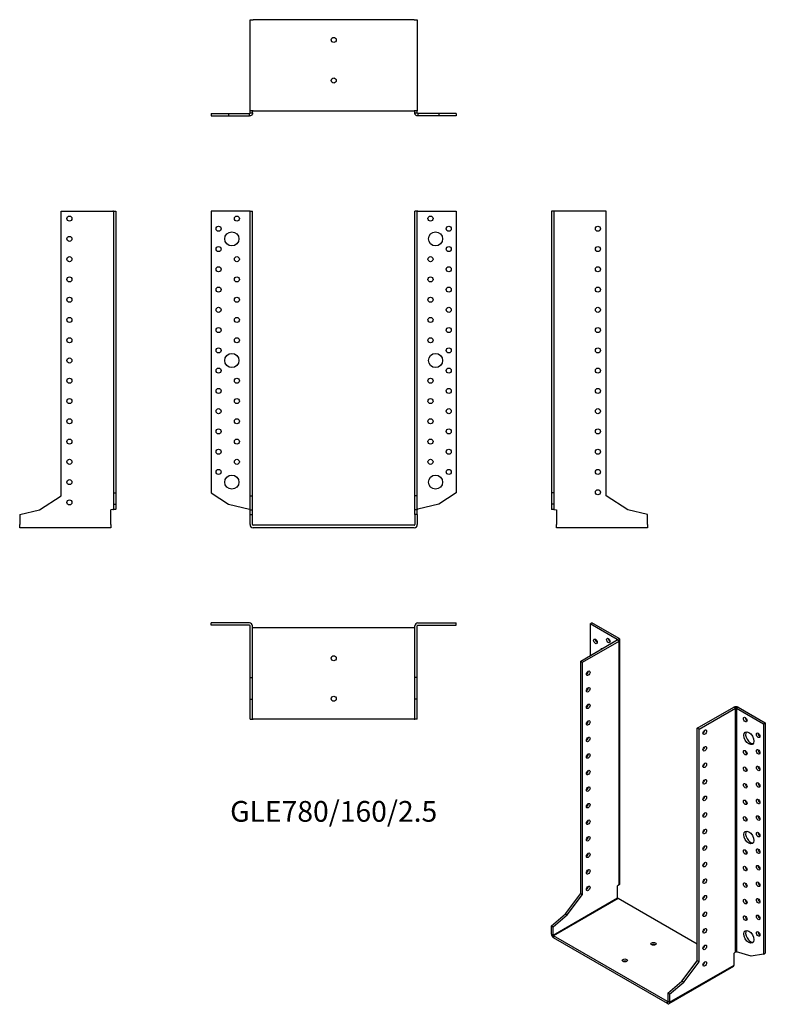
# Model space of a CAD drawing. Units: millimetres. Extents: x -310 to 426, y -473 to 499.
import ezdxf

# ---------------------------------------------------------------- set-up
doc = ezdxf.new("R2010")
doc.units = ezdxf.units.MM
doc.styles.get("Standard").update_dxf_attribs({"font": 'arial.ttf'})

# ---------------------------------------------------------------- blocks, each defined once
blk = doc.blocks.new('GLE780_160_2.5-Front')
at = {"layer": ''}
for p, q in [((-83.1, 310), (-121, 310)), ((-121, 310), (-121, 31.92)), ((-82.5, 310), (-83.1, 310)), ((-82.5, 310), (-80, 310)), ((-82.5, 29), (-82.5, 310)), ((-80, 29), (-80, 310)), ((80, 29), (80, 310)), ((82.5, 310), (80, 310)), ((82.5, 29), (82.5, 310)), ((83.1, 310), (82.5, 310)), ((83.1, 310), (121, 310)), ((121, 310), (121, 31.92)), ((-121, 31.92), (-103.81, 20.76)), ((121, 31.92), (103.81, 20.76)), ((-103.81, 20.76), (-83.1, 15.75)), ((-82.5, 29), (-80, 29)), ((-82.5, 15.17), (-82.5, 29)), ((-80, 15.17), (-80, 29)), ((82.5, 29), (80, 29)), ((80, 15.17), (80, 29)), ((82.5, 15.17), (82.5, 29)), ((103.81, 20.76), (83.1, 15.75)), ((-82.5, 15.17), (-80, 15.17)), ((-82.5, 10.4), (-82.5, 15.17)), ((-82.5, 10.4), (-80, 10.4)), ((-82.5, 0.6), (-82.5, 10.4)), ((-80, 10.4), (-80, 15.17)), ((-80, 0.6), (-80, 10.4)), ((82.5, 15.17), (80, 15.17)), ((80, 10.4), (80, 15.17)), ((80, 10.4), (80, 0.6)), ((82.5, 10.4), (80, 10.4)), ((82.5, 10.4), (82.5, 15.17)), ((82.5, 10.4), (82.5, 0.6)), ((79.4, 0), (-79.4, 0)), ((79.4, -2.5), (-79.4, -2.5))]:
    blk.add_line(p, q, dxfattribs=at)
for centre, radius in [((-95.5, 302.5), 2.5), ((95.5, 302.5), 2.5), ((-113.5, 292.5), 2.5), ((113.5, 292.5), 2.5), ((-100.5, 282.5), 7), ((100.5, 282.5), 7), ((-113.5, 272.5), 2.5), ((113.5, 272.5), 2.5), ((-95.5, 262.5), 2.5), ((95.5, 262.5), 2.5), ((-113.5, 252.5), 2.5), ((113.5, 252.5), 2.5), ((-95.5, 242.5), 2.5), ((95.5, 242.5), 2.5), ((-113.5, 232.5), 2.5), ((113.5, 232.5), 2.5), ((-95.5, 222.5), 2.5), ((95.5, 222.5), 2.5), ((-113.5, 212.5), 2.5), ((113.5, 212.5), 2.5), ((-95.5, 202.5), 2.5), ((95.5, 202.5), 2.5), ((-113.5, 192.5), 2.5), ((113.5, 192.5), 2.5), ((-95.5, 182.5), 2.5), ((95.5, 182.5), 2.5), ((-113.5, 172.5), 2.5), ((113.5, 172.5), 2.5), ((-100.5, 162.5), 7), ((100.5, 162.5), 7), ((-113.5, 152.5), 2.5), ((113.5, 152.5), 2.5), ((-95.5, 142.5), 2.5), ((95.5, 142.5), 2.5), ((-113.5, 132.5), 2.5), ((113.5, 132.5), 2.5), ((-95.5, 122.5), 2.5), ((95.5, 122.5), 2.5), ((-113.5, 112.5), 2.5), ((113.5, 112.5), 2.5), ((-95.5, 102.5), 2.5), ((95.5, 102.5), 2.5), ((-113.5, 92.5), 2.5), ((113.5, 92.5), 2.5), ((-95.5, 82.5), 2.5), ((95.5, 82.5), 2.5), ((-113.5, 72.5), 2.5), ((113.5, 72.5), 2.5), ((-95.5, 62.5), 2.5), ((95.5, 62.5), 2.5), ((-113.5, 52.5), 2.5), ((-100.5, 42.5), 7), ((100.5, 42.5), 7), ((113.5, 52.5), 2.5)]:
    blk.add_circle(centre, radius, dxfattribs=at)
for centre, radius, start, end in [((-79.4, 0.6), 3.1, 180, 270), ((-79.4, 0.6), 0.6, 180, 270), ((79.4, 0.6), 3.1, 270, 0), ((79.4, 0.6), 0.6, 270, 0)]:
    blk.add_arc(centre, radius, start, end, dxfattribs=at)
for points in [[(-83.1, 15.75), (-83.02, 15.72), (-82.94, 15.7), (-82.79, 15.65), (-82.72, 15.62), (-82.61, 15.58), (-82.57, 15.55), (-82.51, 15.51), (-82.5, 15.48), (-82.5, 15.46)], [(82.5, 15.46), (82.5, 15.48), (82.52, 15.51), (82.58, 15.56), (82.63, 15.59), (82.74, 15.63), (82.81, 15.66), (82.95, 15.7), (83.02, 15.73), (83.1, 15.75)]]:
    blk.add_open_spline(points, degree=3, knots=[0, 0, 0, 0, 0.02568211, 0.02568211, 0.05135235, 0.05135235, 0.07514353, 0.07514353, 0.0989347, 0.0989347, 0.0989347, 0.0989347], dxfattribs=at)
blk = doc.blocks.new('GLE780_160_2.5-Left')
at = {"layer": ''}
for p, q in [((2.5, 310), (0, 310)), ((0, 310), (0, 31.92)), ((3.1, 310), (2.5, 310)), ((2.5, 310), (2.5, 31.92)), ((54, 310), (3.1, 310)), ((54, 29), (54, 310)), ((0, 31.92), (0, 20.76)), ((2.5, 31.92), (0, 31.92)), ((2.5, 31.92), (2.5, 20.76)), ((2.5, 20.76), (0, 20.76)), ((0, 20.76), (0, 15.75)), ((2.5, 20.76), (2.5, 15.75)), ((75.3, 15.17), (54, 29)), ((0, 15.75), (2.34, 15.75)), ((2.34, 15.75), (2.5, 15.75)), ((3.1, 15.46), (5, 15)), ((5, 15), (5, 0.6)), ((95, 10.4), (75.3, 15.17)), ((95, 0.6), (95, 10.4)), ((5, -2.5), (5, 0.6)), ((95, 0.6), (95, -2.5)), ((95, -2.5), (5, -2.5))]:
    blk.add_line(p, q, dxfattribs=at)
for centre in [(46, 292.5), (46, 272.5), (46, 252.5), (46, 232.5), (46, 212.5), (46, 192.5), (46, 172.5), (46, 152.5), (46, 132.5), (46, 112.5), (46, 92.5), (46, 72.5), (46, 52.5), (46, 32.5)]:
    blk.add_circle(centre, 2.5, dxfattribs=at)
for points, knots in [([(3.1, 15.46), (2.7, 15.48), (2.29, 15.51), (1.55, 15.56), (1.21, 15.58), (0.63, 15.63), (0.4, 15.65), (0.16, 15.69), (0.1, 15.7), (0.02, 15.73), (0, 15.74), (0, 15.75)], [0, 0, 0, 0, 0.121595, 0.121595, 0.2431266, 0.2431266, 0.3646582, 0.3646582, 0.4268608, 0.4268608, 0.4890641, 0.4890641, 0.4890641, 0.4890641]), ([(2.5, 15.75), (2.5, 15.72), (2.52, 15.7), (2.58, 15.65), (2.63, 15.62), (2.74, 15.58), (2.81, 15.55), (2.95, 15.51), (3.02, 15.48), (3.1, 15.46)], [0, 0, 0, 0, 0.02568211, 0.02568211, 0.05135235, 0.05135235, 0.07514353, 0.07514353, 0.0989347, 0.0989347, 0.0989347, 0.0989347])]:
    blk.add_open_spline(points, degree=3, knots=knots, dxfattribs=at)
blk = doc.blocks.new('GLE780_160_2.5-Right')
at = {"layer": ''}
for p, q in [((-54, 29), (-54, 310)), ((-54, 310), (-3.1, 310)), ((-2.5, 310), (-3.1, 310)), ((-2.5, 310), (0, 310)), ((-2.5, 310), (-2.5, 31.92)), ((0, 310), (0, 31.92)), ((-2.5, 31.92), (0, 31.92)), ((-2.5, 31.92), (-2.5, 20.76)), ((0, 31.92), (0, 20.76)), ((-75.3, 15.17), (-54, 29)), ((-2.5, 20.76), (0, 20.76)), ((-2.5, 20.76), (-2.5, 15.75)), ((0, 20.76), (0, 15.75)), ((-95, 10.4), (-75.3, 15.17)), ((-95, 10.4), (-95, 0.6)), ((-3.1, 15.46), (-5, 15)), ((-5, 0.6), (-5, 15)), ((-2.5, 15.75), (-2.34, 15.75)), ((-2.34, 15.75), (0, 15.75)), ((-95, -2.5), (-95, 0.6)), ((-5, 0.6), (-5, -2.5)), ((-5, -2.5), (-95, -2.5))]:
    blk.add_line(p, q, dxfattribs=at)
for centre in [(-46, 302.5), (-46, 282.5), (-46, 262.5), (-46, 242.5), (-46, 222.5), (-46, 202.5), (-46, 182.5), (-46, 162.5), (-46, 142.5), (-46, 122.5), (-46, 102.5), (-46, 82.5), (-46, 62.5), (-46, 42.5), (-46, 22.5)]:
    blk.add_circle(centre, 2.5, dxfattribs=at)
for points, knots in [([(0, 15.75), (0, 15.73), (-0.08, 15.7), (-0.39, 15.65), (-0.61, 15.63), (-1.18, 15.58), (-1.52, 15.56), (-2.08, 15.52), (-2.28, 15.51), (-2.69, 15.48), (-2.89, 15.47), (-3.1, 15.46)], [0, 0, 0, 0, 0.121595, 0.121595, 0.2431266, 0.2431266, 0.3646582, 0.3646582, 0.4268608, 0.4268608, 0.4890641, 0.4890641, 0.4890641, 0.4890641]), ([(-3.1, 15.46), (-3.02, 15.48), (-2.94, 15.51), (-2.79, 15.56), (-2.72, 15.59), (-2.61, 15.63), (-2.57, 15.66), (-2.51, 15.7), (-2.5, 15.73), (-2.5, 15.75)], [0, 0, 0, 0, 0.02568211, 0.02568211, 0.05135235, 0.05135235, 0.07514353, 0.07514353, 0.0989347, 0.0989347, 0.0989347, 0.0989347])]:
    blk.add_open_spline(points, degree=3, knots=knots, dxfattribs=at)
blk = doc.blocks.new('GLE780_160_2.5-Top')
at = {"layer": ''}
for p, q in [((-83.1, 0), (-121, 0)), ((-121, -2.5), (-121, 0)), ((83.1, 0), (121, 0)), ((121, -2.5), (121, 0)), ((-83.1, -2.5), (-121, -2.5)), ((-82.5, -54), (-82.5, -3.1)), ((-80, -54), (-80, -3.1)), ((-79.4, -5), (-80, -5)), ((79.4, -5), (-79.4, -5)), ((80, -5), (79.4, -5)), ((80, -54), (80, -3.1)), ((82.5, -54), (82.5, -3.1)), ((83.1, -2.5), (121, -2.5)), ((-82.5, -54), (-80, -54)), ((-82.5, -75.3), (-82.5, -54)), ((-80, -75.3), (-80, -54)), ((82.5, -54), (80, -54)), ((80, -75.3), (80, -54)), ((82.5, -75.3), (82.5, -54)), ((-82.5, -75.3), (-80, -75.3)), ((-82.5, -95), (-82.5, -75.3)), ((-80, -95), (-80, -75.3)), ((82.5, -75.3), (80, -75.3)), ((80, -95), (80, -75.3)), ((82.5, -95), (82.5, -75.3)), ((-82.5, -95), (-80, -95)), ((-80, -95), (-79.4, -95)), ((79.4, -95), (-79.4, -95)), ((79.4, -95), (80, -95)), ((82.5, -95), (80, -95))]:
    blk.add_line(p, q, dxfattribs=at)
for centre in [(0, -35), (0, -75)]:
    blk.add_circle(centre, 2.5, dxfattribs=at)
for centre, radius, start, end in [((-83.1, -3.1), 3.1, 0, 90), ((83.1, -3.1), 3.1, 90, 180), ((-83.1, -3.1), 0.6, 0, 90), ((83.1, -3.1), 0.6, 90, 180)]:
    blk.add_arc(centre, radius, start, end, dxfattribs=at)
blk = doc.blocks.new('GLE780_160_2.5-Bottom')
at = {"layer": ''}
for p, q in [((-82.5, 95), (-79.4, 95)), ((-82.5, 5), (-82.5, 95)), ((79.4, 95), (-79.4, 95)), ((79.4, 95), (82.5, 95)), ((82.5, 95), (82.5, 5)), ((-121, 2.5), (-103.81, 2.5)), ((-121, 2.5), (-121, 0)), ((-121, 0), (-103.81, 0)), ((-103.81, 2.5), (-83.1, 2.5)), ((-103.81, 2.5), (-103.81, 0)), ((-103.81, 0), (-83.1, 0)), ((-83.1, 2.34), (-83.1, 2.5)), ((-83.1, 0), (-83.1, 2.34)), ((-79.4, 5), (-82.5, 5)), ((-82.5, 3.1), (-82.5, 5)), ((-82.5, 3.1), (-82.34, 3.1)), ((-82.34, 3.1), (-80, 3.1)), ((-80, 3.1), (-80, 5)), ((-79.4, 5), (79.4, 5)), ((82.5, 5), (79.4, 5)), ((80, 3.1), (80, 5)), ((80, 3.1), (82.34, 3.1)), ((82.34, 3.1), (82.5, 3.1)), ((82.5, 3.1), (82.5, 5)), ((103.81, 2.5), (83.1, 2.5)), ((83.1, 2.5), (83.1, 2.34)), ((83.1, 2.34), (83.1, 0)), ((103.81, 0), (83.1, 0)), ((121, 2.5), (103.81, 2.5)), ((103.81, 2.5), (103.81, 0)), ((121, 0), (103.81, 0)), ((121, 2.5), (121, 0))]:
    blk.add_line(p, q, dxfattribs=at)
for centre in [(0, 75), (0, 35)]:
    blk.add_circle(centre, 2.5, dxfattribs=at)
for points, knots in [([(-80, 3.1), (-80, 2.7), (-80.08, 2.29), (-80.39, 1.55), (-80.61, 1.21), (-81.18, 0.63), (-81.52, 0.4), (-82.08, 0.16), (-82.28, 0.1), (-82.69, 0.02), (-82.89, 0), (-83.1, 0)], [0, 0, 0, 0, 0.121595, 0.121595, 0.2431266, 0.2431266, 0.3646582, 0.3646582, 0.4268608, 0.4268608, 0.4890641, 0.4890641, 0.4890641, 0.4890641]), ([(-83.1, 2.5), (-83.02, 2.5), (-82.94, 2.52), (-82.79, 2.58), (-82.72, 2.63), (-82.61, 2.74), (-82.57, 2.81), (-82.51, 2.95), (-82.5, 3.02), (-82.5, 3.1)], [0, 0, 0, 0, 0.02568211, 0.02568211, 0.05135235, 0.05135235, 0.07514353, 0.07514353, 0.0989347, 0.0989347, 0.0989347, 0.0989347]), ([(83.1, 0), (82.7, 0), (82.29, 0.08), (81.55, 0.39), (81.21, 0.61), (80.63, 1.18), (80.4, 1.52), (80.16, 2.08), (80.1, 2.28), (80.02, 2.69), (80, 2.89), (80, 3.1)], [0, 0, 0, 0, 0.121595, 0.121595, 0.2431266, 0.2431266, 0.3646582, 0.3646582, 0.4268608, 0.4268608, 0.4890641, 0.4890641, 0.4890641, 0.4890641]), ([(82.5, 3.1), (82.5, 3.02), (82.52, 2.94), (82.58, 2.79), (82.63, 2.72), (82.74, 2.61), (82.81, 2.57), (82.95, 2.51), (83.02, 2.5), (83.1, 2.5)], [0, 0, 0, 0, 0.02568211, 0.02568211, 0.05135235, 0.05135235, 0.07514353, 0.07514353, 0.0989347, 0.0989347, 0.0989347, 0.0989347])]:
    blk.add_open_spline(points, degree=3, knots=knots, dxfattribs=at)
blk = doc.blocks.new('GLE780_160_2.5-ISO')
at = {"layer": ''}
for p, q in [((-53.74, 195.35), (-51.97, 196.37)), ((-26.94, 179.87), (-53.74, 195.35)), ((-53.74, 195.35), (-53.74, 163.91)), ((-25.17, 180.89), (-51.97, 196.37)), ((-62.93, 158.6), (-26.94, 179.38)), ((-61.16, 157.58), (-25.17, 178.36)), ((-26.94, 179.87), (-25.17, 180.89)), ((-26.94, 179.38), (-26.94, 179.87)), ((-25.17, 178.36), (-26.94, 179.38)), ((-25.17, -62.13), (-25.17, 178.36)), ((-24.27, -60.74), (-24.27, 179.63)), ((-62.93, 158.6), (-61.16, 157.58)), ((-62.93, -70.83), (-62.93, 158.6)), ((-61.16, -71.85), (-61.16, 157.58)), ((51.97, 92.26), (87.96, 113.04)), ((53.74, 91.24), (89.73, 112.02)), ((89.73, 112.02), (87.96, 113.04)), ((89.73, -128.47), (89.73, 112.02)), ((92.35, 113.04), (90.58, 112.02)), ((90.58, 112.02), (117.38, 96.55)), ((90.58, 112.02), (90.58, -128.23)), ((92.35, 113.04), (119.15, 97.57)), ((117.38, 96.55), (119.15, 97.57)), ((119.15, 97.57), (119.15, -129.48)), ((51.97, -137.17), (51.97, 92.26)), ((53.74, 91.24), (51.97, 92.26)), ((53.74, -138.19), (53.74, 91.24)), ((117.38, 96.55), (117.38, -130.5)), ((-25.17, -62.13), (-26.52, -63.28)), ((-26.52, -75.04), (-26.52, -63.28)), ((-90.16, -111.78), (-26.52, -75.04)), ((-26.09, -75.77), (-89.73, -112.51)), ((-77.99, -90.82), (-62.93, -70.83)), ((-76.22, -91.84), (-61.16, -71.85)), ((-62.93, -70.83), (-61.16, -71.85)), ((51.97, -120.84), (-26.09, -75.77)), ((-91.92, -102.75), (-77.99, -90.82)), ((-90.16, -103.77), (-76.22, -91.84)), ((-77.99, -90.82), (-76.22, -91.84)), ((-91.92, -102.75), (-90.16, -103.77)), ((-91.92, -110.76), (-91.92, -102.75)), ((-90.16, -111.78), (-90.16, -103.77)), ((-91.92, -110.76), (-90.16, -111.78)), ((-89.73, -112.51), (-89.73, -114.55)), ((22.56, -177.34), (-89.73, -112.51)), ((22.56, -179.38), (-89.73, -114.55)), ((58.23, -124.45), (57.73, -124.17)), ((89.73, -128.47), (88.39, -129.62)), ((88.39, -141.38), (88.39, -129.62)), ((105.22, -132.59), (90.58, -128.23)), ((117.38, -130.5), (105.22, -132.59)), ((117.38, -130.5), (119.15, -129.48)), ((87.75, -142.8), (24.11, -179.54)), ((24.75, -178.12), (88.39, -141.38)), ((36.91, -157.16), (51.97, -137.17)), ((38.68, -158.18), (53.74, -138.19)), ((53.74, -138.19), (51.97, -137.17)), ((22.98, -169.09), (36.91, -157.16)), ((24.75, -170.11), (38.68, -158.18)), ((38.68, -158.18), (36.91, -157.16)), ((22.98, -169.09), (22.98, -177.1)), ((24.75, -170.11), (22.98, -169.09)), ((24.75, -170.11), (24.75, -178.12)), ((22.56, -177.34), (22.98, -177.1)), ((22.56, -179.38), (22.56, -177.34)), ((22.98, -177.1), (24.75, -178.12))]:
    blk.add_line(p, q, dxfattribs=at)
for centre, major_axis in [((-48.44, 178), (1.25, -2.17)), ((-35.71, 178.81), (1.25, -2.17)), ((-55.51, 146.56), (1.25, 2.17)), ((-55.51, 130.23), (1.25, 2.17)), ((-55.51, 113.9), (1.25, 2.17)), ((-55.51, 97.57), (1.25, 2.17)), ((99.35, 100.84), (1.25, -2.17)), ((59.4, 88.39), (-1.25, -2.17)), ((102.88, 82.47), (3.5, -6.06)), ((112.08, 85.32), (1.25, -2.17)), ((-55.51, 81.24), (1.25, 2.17)), ((59.4, 72.06), (-1.25, -2.17)), ((99.35, 68.18), (1.25, -2.17)), ((112.08, 68.99), (1.25, -2.17)), ((-55.51, 64.91), (1.25, 2.17)), ((59.4, 55.73), (-1.25, -2.17)), ((-55.51, 48.58), (1.25, 2.17)), ((99.35, 51.85), (1.25, -2.17)), ((112.08, 52.66), (1.25, -2.17)), ((59.4, 39.4), (-1.25, -2.17)), ((112.08, 36.33), (1.25, -2.17)), ((-55.51, 32.25), (1.25, 2.17)), ((99.35, 35.52), (1.25, -2.17)), ((59.4, 23.07), (-1.25, -2.17)), ((99.35, 19.19), (1.25, -2.17)), ((112.08, 20), (1.25, -2.17)), ((-55.51, 15.92), (1.25, 2.17)), ((-55.51, -0.41), (1.25, 2.17)), ((59.4, 6.74), (-1.25, -2.17)), ((99.35, 2.86), (1.25, -2.17)), ((112.08, 3.67), (1.25, -2.17)), ((59.4, -9.59), (-1.25, -2.17)), ((102.88, -15.51), (3.5, -6.06)), ((-55.51, -16.74), (1.25, 2.17)), ((112.08, -12.66), (1.25, -2.17)), ((59.4, -25.92), (-1.25, -2.17)), ((99.35, -29.8), (1.25, -2.17)), ((112.08, -28.99), (1.25, -2.17)), ((-55.51, -33.07), (1.25, 2.17)), ((-55.51, -49.4), (1.25, 2.17)), ((59.4, -42.25), (-1.25, -2.17)), ((99.35, -46.13), (1.25, -2.17)), ((112.08, -45.32), (1.25, -2.17)), ((59.4, -58.58), (-1.25, -2.17)), ((-55.51, -65.73), (1.25, 2.17)), ((99.35, -62.46), (1.25, -2.17)), ((112.08, -61.65), (1.25, -2.17)), ((59.4, -74.91), (-1.25, -2.17)), ((99.35, -78.79), (1.25, -2.17)), ((112.08, -77.98), (1.25, -2.17)), ((59.4, -91.24), (-1.25, -2.17)), ((99.35, -95.12), (1.25, -2.17)), ((112.08, -94.31), (1.25, -2.17)), ((59.4, -107.57), (-1.25, -2.17)), ((102.88, -113.49), (3.5, -6.06)), ((112.08, -110.64), (1.25, -2.17)), ((8.84, -120.43), (2.5, 0)), ((59.4, -123.9), (-1.25, -2.17)), ((-19.45, -136.76), (2.5, 0)), ((59.4, -140.23), (-1.25, -2.17))]:
    blk.add_ellipse(centre, major_axis=major_axis, ratio=0.57735, dxfattribs=at)
for centre, major_axis, start_param, end_param in [((-46.67, 179.02), (1.25, -2.17), 3.926991, 5.497787), ((-33.94, 179.83), (1.25, -2.17), 3.926991, 5.497787), ((-27.37, 179.63), (0.6, 0), 5.497787, 7.068583), ((-27.37, 179.63), (3.1, 0), 5.497787, 7.068583), ((-39.24, 164.52), (-3.5, 6.06), 5.998126, 6.568245), ((-37.48, 165.54), (-3.5, 6.06), 0.255303, 0.28506), ((-57.28, 147.58), (1.25, 2.17), 3.926991, 5.497787), ((-57.28, 131.25), (1.25, 2.17), 3.926991, 5.497787), ((-57.28, 114.92), (1.25, 2.17), 3.926991, 5.497787), ((90.16, 111.78), (3.1, 0), 0.785398, 2.356194), ((90.16, 111.78), (-0.6, 0), 3.926991, 5.497787), ((-57.28, 98.59), (1.25, 2.17), 3.926991, 5.497787), ((101.12, 101.86), (1.25, -2.17), 3.926991, 5.497787), ((57.63, 89.41), (1.25, 2.17), 3.926991, 5.497787), ((104.65, 83.49), (-3.5, 6.06), 0.255303, 2.88629), ((-57.28, 82.26), (1.25, 2.17), 3.926991, 5.497787), ((113.84, 86.34), (1.25, -2.17), 3.926991, 5.497787), ((57.63, 73.08), (1.25, 2.17), 3.926991, 5.497787), ((101.12, 69.2), (1.25, -2.17), 3.926991, 5.497787), ((113.84, 70.01), (1.25, -2.17), 3.926991, 5.497787), ((-57.28, 65.93), (1.25, 2.17), 3.926991, 5.497787), ((-57.28, 49.6), (1.25, 2.17), 3.926991, 5.497787), ((57.63, 56.75), (1.25, 2.17), 3.926991, 5.497787), ((101.12, 52.87), (1.25, -2.17), 3.926991, 5.497787), ((113.84, 53.68), (1.25, -2.17), 3.926991, 5.497787), ((57.63, 40.42), (1.25, 2.17), 3.926991, 5.497787), ((-57.28, 33.27), (1.25, 2.17), 3.926991, 5.497787), ((101.12, 36.54), (1.25, -2.17), 3.926991, 5.497787), ((113.84, 37.35), (1.25, -2.17), 3.926991, 5.497787), ((57.63, 24.09), (1.25, 2.17), 3.926991, 5.497787), ((101.12, 20.21), (1.25, -2.17), 3.926991, 5.497787), ((113.84, 21.02), (1.25, -2.17), 3.926991, 5.497787), ((-57.28, 16.94), (1.25, 2.17), 3.926991, 5.497787), ((-57.28, 0.61), (1.25, 2.17), 3.926991, 5.497787), ((57.63, 7.76), (1.25, 2.17), 3.926991, 5.497787), ((101.12, 3.88), (1.25, -2.17), 3.926991, 5.497787), ((113.84, 4.69), (1.25, -2.17), 3.926991, 5.497787), ((57.63, -8.57), (1.25, 2.17), 3.926991, 5.497787), ((104.65, -14.49), (-3.5, 6.06), 0.255303, 2.88629), ((-57.28, -15.72), (1.25, 2.17), 3.926991, 5.497787), ((113.84, -11.64), (1.25, -2.17), 3.926991, 5.497787), ((57.63, -24.9), (1.25, 2.17), 3.926991, 5.497787), ((101.12, -28.78), (1.25, -2.17), 3.926991, 5.497787), ((113.84, -27.97), (1.25, -2.17), 3.926991, 5.497787), ((-57.28, -32.05), (1.25, 2.17), 3.926991, 5.497787), ((-57.28, -48.38), (1.25, 2.17), 3.926991, 5.497787), ((57.63, -41.23), (1.25, 2.17), 3.926991, 5.497787), ((101.12, -45.11), (1.25, -2.17), 3.926991, 5.497787), ((113.84, -44.29), (1.25, -2.17), 3.926991, 5.497787), ((57.63, -57.56), (1.25, 2.17), 3.926991, 5.497787), ((-57.28, -64.71), (1.25, 2.17), 3.926991, 5.497787), ((101.12, -61.44), (1.25, -2.17), 3.926991, 5.497787), ((113.84, -60.62), (1.25, -2.17), 3.926991, 5.497787), ((-26.09, -75.28), (-0.3, 0.52), 0.785398, 2.356194), ((57.63, -73.89), (1.25, 2.17), 3.926991, 5.497787), ((101.12, -77.77), (1.25, -2.17), 3.926991, 5.497787), ((113.84, -76.95), (1.25, -2.17), 3.926991, 5.497787), ((57.63, -90.22), (1.25, 2.17), 3.926991, 5.497787), ((101.12, -94.1), (1.25, -2.17), 3.926991, 5.497787), ((113.84, -93.28), (1.25, -2.17), 3.926991, 5.497787), ((57.63, -106.55), (1.25, 2.17), 3.926991, 5.497787), ((-89.73, -112.02), (-1.55, 2.68), 0.785398, 2.356194), ((-89.73, -112.02), (0.3, -0.52), 3.926991, 5.497787), ((104.65, -112.47), (-3.5, 6.06), 0.255303, 2.88629), ((113.84, -109.61), (1.25, -2.17), 3.926991, 5.497787), ((8.84, -122.47), (-2.5, 0), 3.926991, 5.497787), ((57.63, -122.88), (1.25, 2.17), 3.926991, 5.497787), ((-19.45, -138.8), (-2.5, 0), 3.926991, 5.497787), ((57.63, -139.21), (1.25, 2.17), 3.926991, 5.497787), ((86.2, -140.11), (1.55, -2.68), 0, 0.785398), ((22.56, -176.85), (0.3, -0.52), 5.497787, 7.068583), ((22.56, -176.85), (1.55, -2.68), 5.497787, 7.068583)]:
    blk.add_ellipse(centre, major_axis=major_axis, ratio=0.57735, start_param=start_param, end_param=end_param, dxfattribs=at)
for points, knots in [([(-25.17, -62.13), (-24.89, -61.94), (-24.66, -61.73), (-24.35, -61.26), (-24.27, -61.01), (-24.27, -60.75), (-24.27, -60.75), (-24.27, -60.74)], [0, 0, 0, 0, 0.121595, 0.121595, 0.2431266, 0.2431266, 0.2446721, 0.2446721, 0.2446721, 0.2446721]), ([(89.73, -128.47), (89.79, -128.41), (89.86, -128.37), (90.01, -128.29), (90.09, -128.26), (90.25, -128.23), (90.32, -128.22), (90.46, -128.21), (90.53, -128.22), (90.58, -128.23)], [0, 0, 0, 0, 0.02568211, 0.02568211, 0.05135235, 0.05135235, 0.07514353, 0.07514353, 0.0989347, 0.0989347, 0.0989347, 0.0989347])]:
    blk.add_open_spline(points, degree=3, knots=knots, dxfattribs=at)

msp = doc.modelspace()

# ---------------------------------------------------------------- block references
for name, p in [('GLE780_160_2.5-Bottom', (0, 403.75)), ('GLE780_160_2.5-Right', (-214.75, 0)), ('GLE780_160_2.5-Front', (0, 0)), ('GLE780_160_2.5-Left', (214.75, 0)), ('GLE780_160_2.5-Top', (0, -96.25)), ('GLE780_160_2.5-ISO', (306.67, -292.62))]:
    msp.add_blockref(name, p)

# ---------------------------------------------------------------- texts
at = {"insert": (0, -285), "char_height": 20.4524, "attachment_point": 5}
msp.add_mtext('GLE780/160/2.5', dxfattribs=at)

doc.saveas('drawing.dxf')
